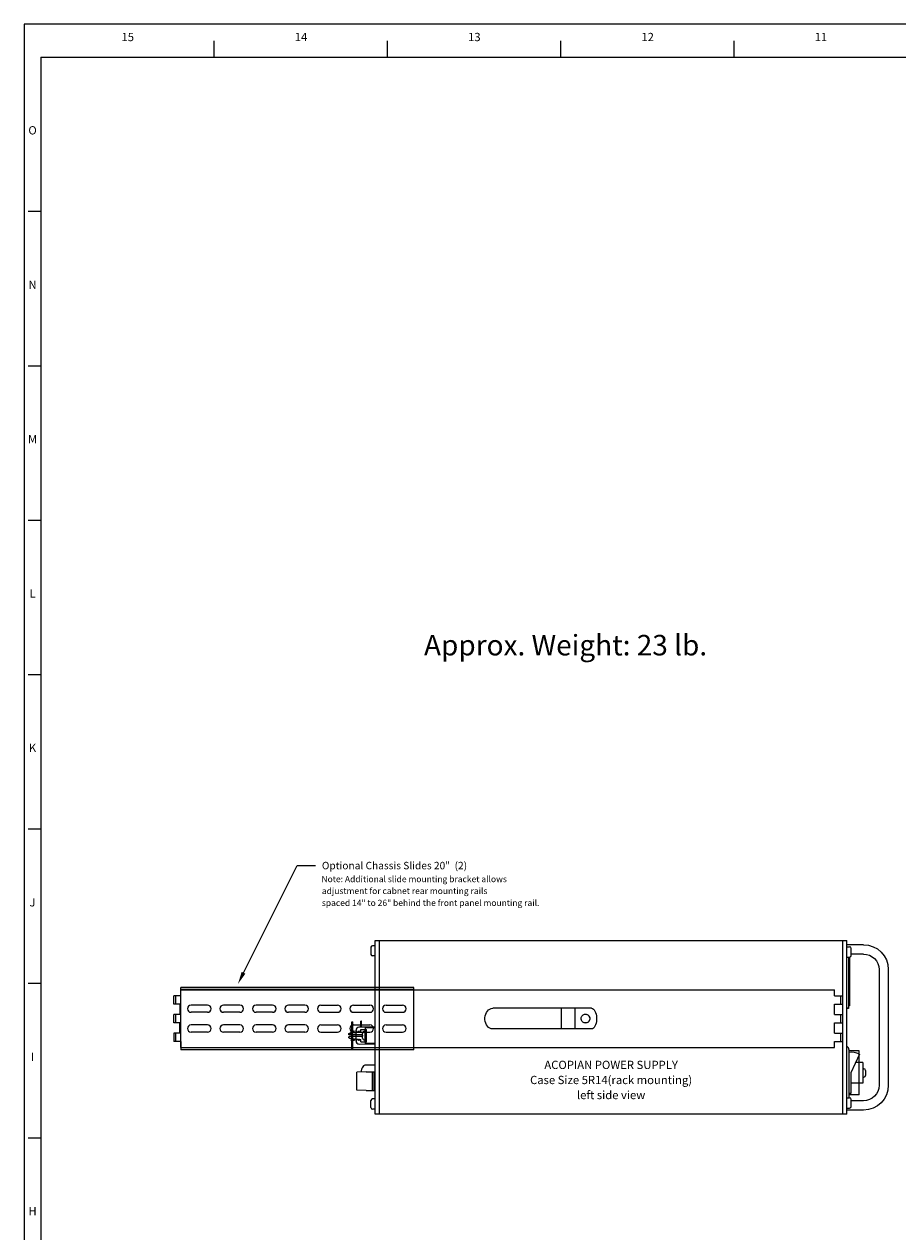
# Paper-space layout 'Layout1' of a CAD drawing. Extents: x -28.4 to 51.3, y -6.8 to 65.2.
# Drawn here: x -28.2 to -1.8, y 28.7 to 65.2 of the extents above; entities that cross this region are included whole.
import ezdxf
from ezdxf.enums import TextEntityAlignment as Align

# ---------------------------------------------------------------- set-up
doc = ezdxf.new("R2010")
doc.units = 0
doc.header["$LTSCALE"] = 0.2
doc.header["$MEASUREMENT"] = 0
for name, color, linetype in [('5R14-LEFT', 7, 'CONTINUOUS'), ('ALARMS', 7, 'CONTINUOUS'), ('AMMETERS', 7, 'CONTINUOUS'), ('BORDER', 7, 'CONTINUOUS'), ('CHASSIS-SLIDE', 7, 'CONTINUOUS'), ('DIM', 7, 'CONTINUOUS'), ('HANDLES', 7, 'CONTINUOUS'), ('SENSE-STRAPS', 7, 'CONTINUOUS'), ('TERMINAL-STRIP-COVER', 7, 'CONTINUOUS')]:
    doc.layers.add(name, color=color, linetype=linetype)
doc.styles.get("Standard").update_dxf_attribs({"font": 'romans.shx'})

# ---------------------------------------------------------------- blocks, each defined once
blk = doc.blocks.new('TERMINAL-STRIP-COVER-RIGHT')
at = {"layer": 'TERMINAL-STRIP-COVER', "linetype": 'CONTINUOUS'}
for p, q in [((0.708, 0.17), (0.678, 0.17)), ((0.678, -0.67), (0.678, 0.17)), ((0.708, -0.67), (0.708, 0.17)), ((0.432, -0.062), (0.262, -0.062)), ((0.262, -0.438), (0.262, -0.062)), ((0.302, -0.438), (0.302, -0.062)), ((0.404, -0.227), (0.776, -0.227)), ((0.404, -0.273), (0.776, -0.273)), ((0.432, -0.137), (0.432, -0.062)), ((0.481, -0.142), (0.432, -0.137)), ((0.481, -0.358), (0.432, -0.363)), ((0.432, -0.438), (0.432, -0.363)), ((0.481, -0.142), (0.485, -0.115)), ((0.481, -0.358), (0.485, -0.385)), ((0.51, -0.146), (0.504, -0.115)), ((0.51, -0.354), (0.504, -0.385)), ((0.555, -0.15), (0.51, -0.146)), ((0.555, -0.35), (0.51, -0.354)), ((0.555, -0.15), (0.562, -0.115)), ((0.555, -0.35), (0.562, -0.385)), ((0.587, -0.154), (0.58, -0.115)), ((0.587, -0.346), (0.58, -0.385)), ((0.63, -0.159), (0.587, -0.154)), ((0.63, -0.341), (0.587, -0.346)), ((0.63, -0.159), (0.638, -0.115)), ((0.63, -0.341), (0.638, -0.385)), ((0.665, -0.162), (0.656, -0.115)), ((0.665, -0.338), (0.656, -0.385)), ((0.705, -0.167), (0.665, -0.162)), ((0.705, -0.333), (0.665, -0.338)), ((0.705, -0.167), (0.714, -0.115)), ((0.705, -0.333), (0.714, -0.385)), ((0.742, -0.171), (0.733, -0.115)), ((0.742, -0.329), (0.733, -0.385)), ((0.778, -0.175), (0.742, -0.171)), ((0.778, -0.325), (0.742, -0.329)), ((0.432, -0.438), (0.262, -0.438)), ((0.708, -0.67), (0.678, -0.67))]:
    blk.add_line(p, q, dxfattribs=at)
for centre, radius, start, end in [((0.404, -0.25), 0.0225, 90, 270), ((0.495, -0.117), 0.00956, 10, 170), ((0.571, -0.117), 0.00956, 10, 170), ((0.647, -0.117), 0.00956, 10, 170), ((0.723, -0.117), 0.00956, 10, 170), ((0.776, -0.201), 0.0265, 270, 83.7918), ((0.776, -0.299), 0.0265, 276.2082, 90), ((0.495, -0.383), 0.00956, 190, 350), ((0.571, -0.383), 0.00956, 190, 350), ((0.647, -0.383), 0.00956, 190, 350), ((0.723, -0.383), 0.00956, 190, 350)]:
    blk.add_arc(centre, radius, start, end, dxfattribs=at)
blk = doc.blocks.new('HANDLES-RIGHT')
at = {"layer": 'HANDLES', "linetype": 'CONTINUOUS'}
for p, q in [((-15.3125, 2.49875), (-14.8125, 2.49875)), ((-15.3125, 2.21875), (-14.9435, 2.21875)), ((-16.0625, 1.74875), (-16.0625, -1.74875)), ((-15.7825, 1.74875), (-15.7825, -1.74875)), ((-15.3125, -2.21875), (-14.9435, -2.21875)), ((-15.3125, -2.49875), (-14.8125, -2.49875))]:
    blk.add_line(p, q, dxfattribs=at)
for centre, radius, start, end in [((-15.3125, 1.74875), 0.75, 90, 180), ((-15.3125, 1.74875), 0.47, 90, 180), ((-15.3125, -1.74875), 0.75, 180, 270), ((-15.3125, -1.74875), 0.47, 180, 270)]:
    blk.add_arc(centre, radius, start, end, dxfattribs=at)
blk = doc.blocks.new('AMMETERS-RIGHT')
at = {"layer": 'AMMETERS', "linetype": 'CONTINUOUS'}
for p, q in [((-14.892, 2.125), (-14.892, 0.653)), ((-14.857, 2.125), (-14.857, 0.578)), ((-14.892, 0.653), (-14.857, 0.653)), ((-14.857, 0.578), (-14.812, 0.578))]:
    blk.add_line(p, q, dxfattribs=at)

psp = doc.layouts.get("Layout1")

# ---------------------------------------------------------------- linework, layer by layer
at = {"layer": '5R14-LEFT', "linetype": 'CONTINUOUS'}
for p, q in [((-17.719, 37.293), (-17.719, 37.081)), ((-17.588, 37.343), (-17.669, 37.343)), ((-17.588, 37.497), (-3.338, 37.497)), ((-17.588, 32.247), (-17.588, 37.497)), ((-17.463, 32.247), (-17.463, 37.497)), ((-3.463, 32.247), (-3.463, 37.497)), ((-3.338, 32.247), (-3.338, 37.497)), ((-3.338, 32.247), (-3.338, 37.497)), ((-3.338, 37.309), (-3.257, 37.309)), ((-3.207, 37.047), (-3.207, 37.259)), ((-17.588, 37.031), (-17.669, 37.031)), ((-3.338, 36.997), (-3.257, 36.997)), ((-3.293, 36.997), (-3.293, 35.449)), ((-3.258, 36.997), (-3.258, 35.524)), ((-3.293, 35.449), (-3.338, 35.449)), ((-3.258, 35.524), (-3.293, 35.524)), ((-18.168, 34.457), (-18.168, 34.787)), ((-17.588, 34.884), (-18.08, 34.876)), ((-17.971, 34.551), (-17.971, 34.693)), ((-17.883, 34.753), (-17.911, 34.753)), ((-17.588, 34.862), (-17.883, 34.857)), ((-17.883, 34.387), (-17.883, 34.857)), ((-17.588, 34.359), (-18.08, 34.367)), ((-17.883, 34.491), (-17.911, 34.491)), ((-17.588, 34.382), (-17.883, 34.387)), ((-3.278, 34.204), (-3.278, 32.789)), ((-2.963, 34.067), (-3.219, 33.497)), ((-17.588, 33.728), (-17.902, 33.728)), ((-2.86, 33.809), (-3.079, 33.809)), ((-2.86, 33.809), (-2.86, 33.184)), ((-2.86, 33.622), (-2.825, 33.622)), ((-17.868, 33.528), (-18.148, 33.517)), ((-18.148, 32.977), (-18.148, 33.517)), ((-17.868, 33.528), (-17.588, 33.528)), ((-17.668, 32.966), (-17.668, 33.528)), ((-17.618, 32.966), (-17.618, 33.528)), ((-17.588, 32.966), (-17.588, 33.528)), ((-3.219, 33.497), (-3.219, 32.872)), ((-2.86, 33.372), (-2.825, 33.372)), ((-2.775, 33.572), (-2.775, 33.422)), ((-17.868, 32.966), (-18.148, 32.977)), ((-17.868, 32.966), (-17.588, 32.966)), ((-3.219, 32.872), (-3.278, 32.872)), ((-2.86, 33.184), (-3.219, 33.184)), ((-17.719, 32.451), (-17.719, 32.663)), ((-17.588, 32.713), (-17.669, 32.713)), ((-3.338, 32.747), (-3.257, 32.747)), ((-3.286, 32.748), (-3.287, 32.747)), ((-3.282, 32.761), (-3.286, 32.748)), ((-3.279, 32.775), (-3.282, 32.761)), ((-3.278, 32.789), (-3.279, 32.775)), ((-3.207, 32.485), (-3.207, 32.697)), ((-17.588, 32.401), (-17.669, 32.401)), ((-3.338, 32.247), (-17.588, 32.247)), ((-3.338, 32.435), (-3.257, 32.435))]:
    psp.add_line(p, q, dxfattribs=at)
at = {"layer": '5R14-LEFT', "linetype": 'CONTINUOUS', "extrusion": (0, 0, -1)}
for p, q in [((-3.328, 34.286), (-3.338, 34.287)), ((-3.318, 34.282), (-3.328, 34.286)), ((-3.308, 34.276), (-3.318, 34.282)), ((-3.299, 34.268), (-3.308, 34.276)), ((-3.292, 34.258), (-3.299, 34.268)), ((-3.286, 34.246), (-3.292, 34.258)), ((-3.282, 34.233), (-3.286, 34.246)), ((-3.279, 34.219), (-3.282, 34.233)), ((-3.278, 34.204), (-3.279, 34.219))]:
    psp.add_line(p, q, dxfattribs=at)
at = {"layer": '5R14-LEFT', "linetype": 'CONTINUOUS', "flags": 128}
psp.add_lwpolyline([(-17.902, 33.728), (-17.924, 33.723), (-17.947, 33.708), (-17.967, 33.684), (-17.985, 33.651), (-18.001, 33.611), (-18.013, 33.565), (-18.019, 33.528)], dxfattribs=at)
at = {"layer": '5R14-LEFT', "linetype": 'CONTINUOUS'}
for centre, radius, start, end in [((-17.669, 37.293), 0.0499, 90, 180), ((-3.257, 37.259), 0.0499, 0, 90), ((-17.669, 37.081), 0.0499, 180, 270), ((-3.257, 37.047), 0.0499, 270, 0), ((-18.078, 34.787), 0.09, 91, 180), ((-17.911, 34.693), 0.06, 90, 180), ((-18.078, 34.457), 0.09, 180, 269), ((-17.911, 34.551), 0.06, 180, 270), ((-3.219, 33.497), 0.625, 65.7854, 95.3849), ((-2.825, 33.572), 0.0499, 0, 90), ((-2.825, 33.422), 0.0499, 270, 0), ((-17.669, 32.663), 0.0499, 90, 180), ((-3.257, 32.697), 0.0499, 0, 90), ((-17.669, 32.451), 0.0499, 180, 270), ((-3.257, 32.485), 0.0499, 270, 0)]:
    psp.add_arc(centre, radius, start, end, dxfattribs=at)
at = {"layer": 'ALARMS', "linetype": 'CONTINUOUS'}
for p, q in [((-2.965, 34.161), (-3.278, 34.161)), ((-2.965, 34.068), (-2.965, 34.161)), ((-2.965, 32.833), (-2.965, 34.063)), ((-2.965, 32.833), (-3.278, 32.833))]:
    psp.add_line(p, q, dxfattribs=at)
at = {"layer": 'BORDER'}
for p, q in [((-28.196, 65.195), (-28.196, -6.803)), ((51.348, 65.195), (-28.196, 65.195)), ((-22.456, 64.195), (-22.456, 64.695)), ((-17.22, 64.195), (-17.22, 64.695)), ((-11.984, 64.195), (-11.984, 64.695)), ((-6.748, 64.195), (-6.748, 64.695)), ((-27.696, 64.195), (-27.696, -5.803)), ((-27.696, 64.195), (50.848, 64.195)), ((-27.696, 59.528), (-28.071, 59.528)), ((-27.696, 54.862), (-28.071, 54.862)), ((-27.696, 50.195), (-28.071, 50.195)), ((-27.696, 45.529), (-28.071, 45.529)), ((-27.696, 40.862), (-28.071, 40.862)), ((-27.696, 36.196), (-28.071, 36.196)), ((-27.696, 31.529), (-28.071, 31.529))]:
    psp.add_line(p, q, dxfattribs=at)
at = {"layer": 'CHASSIS-SLIDE', "linetype": 'CONTINUOUS'}
for p, q in [((-21.568, 36.525), (-19.947, 39.764)), ((-19.947, 39.764), (-19.399, 39.764)), ((-23.463, 35.825), (-23.678, 35.825)), ((-23.678, 35.575), (-23.678, 35.825)), ((-23.618, 35.575), (-23.618, 35.825)), ((-16.428, 36.075), (-23.463, 36.075)), ((-23.463, 35.825), (-23.463, 36.075)), ((-16.428, 36.015), (-23.463, 36.015)), ((-23.463, 36.012), (-3.713, 36.012)), ((-23.463, 34.262), (-23.463, 36.012)), ((-16.428, 34.2), (-16.428, 36.075)), ((-3.713, 35.825), (-3.713, 36.012)), ((-3.713, 35.825), (-3.463, 35.825)), ((-3.526, 35.575), (-3.526, 35.825)), ((-3.463, 35.575), (-3.463, 35.825)), ((-23.493, 35.575), (-23.678, 35.575)), ((-23.493, 35.575), (-23.493, 35.262)), ((-22.657, 35.547), (-23.154, 35.547)), ((-21.676, 35.547), (-22.173, 35.547)), ((-20.694, 35.547), (-21.191, 35.547)), ((-19.712, 35.547), (-20.209, 35.547)), ((-19.228, 35.547), (-18.731, 35.547)), ((-18.246, 35.547), (-17.749, 35.547)), ((-17.264, 35.547), (-16.767, 35.547)), ((-11.051, 35.45), (-14.039, 35.45)), ((-11.963, 34.825), (-11.963, 35.45)), ((-11.546, 34.825), (-11.546, 35.45)), ((-3.713, 35.575), (-3.463, 35.575)), ((-3.713, 35.262), (-3.713, 35.575)), ((-23.678, 35.014), (-23.678, 35.262)), ((-23.493, 35.262), (-23.678, 35.262)), ((-23.618, 35.012), (-23.618, 35.262)), ((-22.657, 35.329), (-23.154, 35.329)), ((-21.676, 35.329), (-22.173, 35.329)), ((-20.694, 35.329), (-21.191, 35.329)), ((-19.712, 35.329), (-20.209, 35.329)), ((-19.228, 35.329), (-18.731, 35.329)), ((-18.246, 35.329), (-17.749, 35.329)), ((-17.264, 35.329), (-16.767, 35.329)), ((-11.24, 35.27), (-11.237, 35.27)), ((-3.713, 35.262), (-3.463, 35.262)), ((-3.526, 35.012), (-3.526, 35.262)), ((-3.463, 35.012), (-3.463, 35.262)), ((-23.493, 35.012), (-23.678, 35.012)), ((-23.493, 34.7), (-23.678, 34.7)), ((-23.678, 34.7), (-23.678, 34.45)), ((-23.618, 34.45), (-23.618, 34.7)), ((-23.493, 34.7), (-23.493, 35.012)), ((-22.657, 34.946), (-23.154, 34.946)), ((-22.657, 34.728), (-23.154, 34.728)), ((-21.676, 34.946), (-22.173, 34.946)), ((-21.676, 34.728), (-22.173, 34.728)), ((-20.694, 34.946), (-21.191, 34.946)), ((-20.694, 34.728), (-21.191, 34.728)), ((-19.712, 34.946), (-20.209, 34.946)), ((-19.712, 34.728), (-20.209, 34.728)), ((-19.228, 34.946), (-18.731, 34.946)), ((-19.228, 34.728), (-18.731, 34.728)), ((-18.246, 34.946), (-17.749, 34.946)), ((-18.246, 34.728), (-17.749, 34.728)), ((-17.264, 34.946), (-16.767, 34.946)), ((-17.264, 34.728), (-16.767, 34.728)), ((-11.051, 34.825), (-14.039, 34.825)), ((-11.24, 35.005), (-11.237, 35.005)), ((-3.713, 34.7), (-3.713, 35.012)), ((-3.713, 35.012), (-3.463, 35.012)), ((-3.713, 34.7), (-3.463, 34.7)), ((-3.526, 34.45), (-3.526, 34.7)), ((-3.463, 34.45), (-3.463, 34.7)), ((-23.463, 34.45), (-23.678, 34.45)), ((-23.463, 34.45), (-23.463, 34.2)), ((-3.713, 34.45), (-3.463, 34.45)), ((-3.713, 34.262), (-3.713, 34.45)), ((-23.463, 34.262), (-3.713, 34.262)), ((-16.428, 34.26), (-23.463, 34.26)), ((-16.428, 34.2), (-23.463, 34.2))]:
    psp.add_line(p, q, dxfattribs=at)
for points in [[(-14.039, 34.825), (-14.082, 34.83), (-14.124, 34.846), (-14.163, 34.872), (-14.198, 34.907), (-14.228, 34.949), (-14.251, 34.998), (-14.266, 35.052), (-14.275, 35.109), (-14.275, 35.166), (-14.266, 35.223), (-14.251, 35.277), (-14.228, 35.326), (-14.198, 35.368), (-14.163, 35.403), (-14.124, 35.429), (-14.082, 35.445), (-14.039, 35.45)], [(-11.051, 35.45), (-11.023, 35.445), (-10.997, 35.429), (-10.972, 35.403), (-10.95, 35.368), (-10.931, 35.326), (-10.916, 35.277), (-10.906, 35.223), (-10.901, 35.166), (-10.901, 35.109), (-10.906, 35.052), (-10.916, 34.998), (-10.931, 34.949), (-10.95, 34.907), (-10.972, 34.872), (-10.997, 34.846), (-11.023, 34.83), (-11.051, 34.825)], [(-11.24, 35.27), (-11.216, 35.268), (-11.193, 35.261), (-11.171, 35.25), (-11.151, 35.235), (-11.135, 35.217), (-11.122, 35.197), (-11.113, 35.174), (-11.109, 35.15), (-11.109, 35.125), (-11.113, 35.101), (-11.122, 35.078), (-11.135, 35.058), (-11.151, 35.04), (-11.171, 35.025), (-11.193, 35.014), (-11.216, 35.007), (-11.24, 35.005)]]:
    psp.add_lwpolyline(points, dxfattribs=at)
psp.add_lwpolyline([(-11.237, 35.27), (-11.212, 35.268), (-11.188, 35.261), (-11.165, 35.249), (-11.146, 35.233), (-11.129, 35.214), (-11.117, 35.193), (-11.108, 35.169), (-11.105, 35.144), (-11.106, 35.119), (-11.112, 35.094), (-11.122, 35.071), (-11.137, 35.051), (-11.155, 35.033), (-11.176, 35.02), (-11.2, 35.01), (-11.224, 35.006), (-11.249, 35.006), (-11.274, 35.01), (-11.297, 35.02), (-11.318, 35.033), (-11.337, 35.051), (-11.351, 35.071), (-11.362, 35.094), (-11.368, 35.119), (-11.369, 35.144), (-11.365, 35.169), (-11.357, 35.193), (-11.344, 35.214), (-11.328, 35.233), (-11.308, 35.249), (-11.286, 35.261), (-11.262, 35.268)], close=True, dxfattribs=at)
for centre, start, end in [((-23.154, 35.438), 90, 270), ((-22.657, 35.438), 270, 90), ((-22.173, 35.438), 90, 270), ((-21.676, 35.438), 270, 90), ((-21.191, 35.438), 90, 270), ((-20.694, 35.438), 270, 90), ((-20.209, 35.438), 90, 270), ((-19.712, 35.438), 270, 90), ((-19.228, 35.438), 90, 270), ((-18.731, 35.438), 270, 90), ((-18.246, 35.438), 90, 270), ((-17.749, 35.438), 270, 90), ((-17.264, 35.438), 90, 270), ((-16.767, 35.438), 270, 90), ((-23.154, 34.837), 90, 270), ((-22.657, 34.837), 270, 90), ((-22.173, 34.837), 90, 270), ((-21.676, 34.837), 270, 90), ((-21.191, 34.837), 90, 270), ((-20.694, 34.837), 270, 90), ((-20.209, 34.837), 90, 270), ((-19.712, 34.837), 270, 90), ((-19.228, 34.837), 90, 270), ((-18.731, 34.837), 270, 90), ((-18.246, 34.837), 90, 270), ((-17.749, 34.837), 270, 90), ((-17.264, 34.837), 90, 270), ((-16.767, 34.837), 270, 90)]:
    psp.add_arc(centre, 0.109, start, end, dxfattribs=at)
at = {"layer": 'CHASSIS-SLIDE', "linetype": 'CONTINUOUS', "extrusion": (0, 0, -1)}
psp.add_solid([(21.511, 36.497), (21.738, 36.185), (21.624, 36.554)], dxfattribs=at)
at = {"layer": 'SENSE-STRAPS', "linetype": 'CONTINUOUS'}
for p, q in [((-18.023, 34.877), (-18.023, 35.06)), ((-18.003, 35.06), (-18.023, 35.06)), ((-18.003, 34.878), (-18.003, 35.06))]:
    psp.add_line(p, q, dxfattribs=at)

# ---------------------------------------------------------------- block references
at = {"layer": 'AMMETERS', "linetype": 'CONTINUOUS', "xscale": -1}
psp.add_blockref('AMMETERS-RIGHT', (-18.151, 34.872), dxfattribs=at)
at = {"layer": 'HANDLES', "linetype": 'CONTINUOUS', "xscale": -1}
psp.add_blockref('HANDLES-RIGHT', (-18.151, 34.872), dxfattribs=at)
at = {"layer": 'TERMINAL-STRIP-COVER', "linetype": 'CONTINUOUS', "xscale": -1}
psp.add_blockref('TERMINAL-STRIP-COVER-RIGHT', (-17.588, 34.872), dxfattribs=at)

# ---------------------------------------------------------------- texts
at = {"layer": '5R14-LEFT', "linetype": 'CONTINUOUS', "oblique": -180, "text_generation_flag": 6}
for s, p in [('ACOPIAN POWER SUPPLY', (-10.463, 33.615)), ('Case Size 5R14(rack mounting)', (-10.463, 33.159)), ('left side view', (-10.463, 32.704))]:
    psp.add_text(s, height=0.25, rotation=180, dxfattribs=at).set_placement(p, align=Align.CENTER)
at = {"layer": 'BORDER'}
for s, p in [('15', (-25.067, 64.681)), ('14', (-19.831, 64.681)), ('13', (-14.595, 64.681)), ('12', (-9.359, 64.681)), ('11', (-4.123, 64.681)), ('O', (-27.943, 61.861)), ('N', (-27.943, 57.194)), ('M', (-27.943, 52.528)), ('L', (-27.943, 47.861)), ('K', (-27.943, 43.195)), ('J', (-27.943, 38.528)), ('I', (-27.943, 33.862)), ('H', (-27.943, 29.195))]:
    psp.add_text(s, height=0.25, dxfattribs=at).set_placement(p, align=Align.CENTER)
at = {"layer": 'CHASSIS-SLIDE', "linetype": 'CONTINUOUS'}
for s, height, p in [('Optional Chassis Slides 20"  (2)', 0.225, (-19.202, 39.652)), ('Note: Additional slide mounting bracket allows ', 0.188, (-19.214, 39.262)), ('adjustment for cabnet rear mounting rails', 0.188, (-19.202, 38.903)), ('spaced 14" to 26" behind the front panel mounting rail.', 0.188, (-19.202, 38.543))]:
    psp.add_text(s, height=height, dxfattribs=at).set_placement(p)
at = {"layer": 'DIM'}
psp.add_text('Approx. Weight: 23 lb.', height=0.62, dxfattribs=at).set_placement((-16.116, 46.116))

doc.saveas('drawing.dxf')
